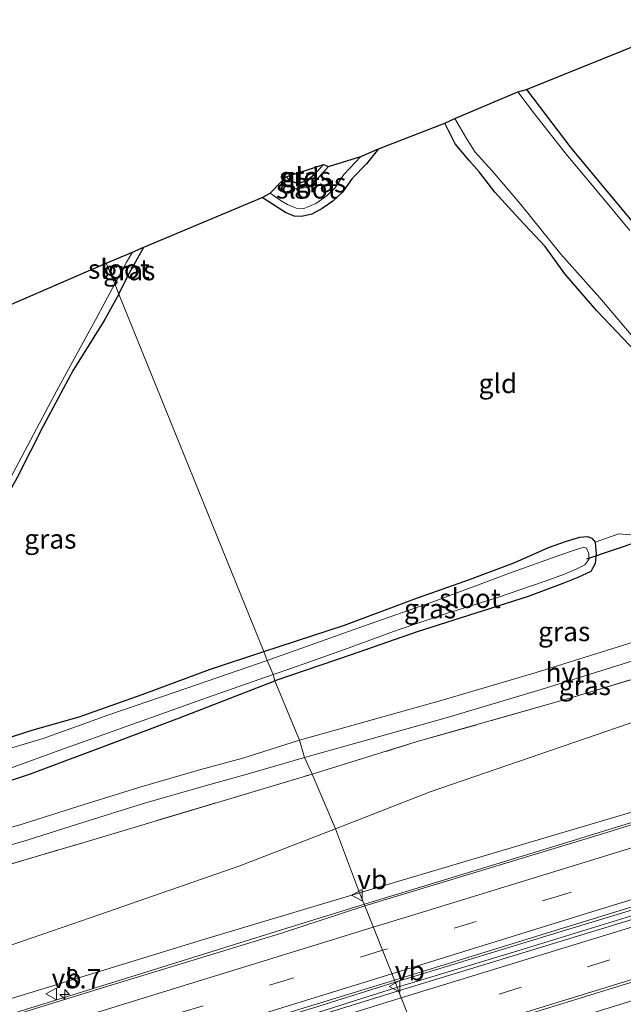
# Model space of a CAD drawing. Units: metres. Extents: x 93051 to 100000, y 468748 to 471476.
# Drawn here: x 96984 to 97062, y 470630 to 470757 of the extents above; entities that cross this region are included whole.
import ezdxf
from ezdxf.enums import TextEntityAlignment as Align

# ---------------------------------------------------------------- set-up
doc = ezdxf.new("R2010")
doc.units = ezdxf.units.M
doc.linetypes.add('IE-TERREINAFSCHEIDING', pattern=[10, 8, -2])
doc.linetypes.add('VW-3-9_STREEP', pattern=[12, 3, -9])
doc.layers.get('0').update_dxf_attribs({"lineweight": 25})
for name, color, linetype, lineweight in [('B-ME-AM-KILOMETR-S-B1', 7, 'Continuous', 18), ('B-ME-BV-GELEIDECONSTRUCTIE-GELEIDERAIL-L-B1', 213, 'BV-GELEIDERAIL', 18), ('B-ME-GR-BOMENSTRUIKEN-GV-B6', 93, 'Continuous', 18), ('B-ME-GW-KRUINLIJN-L-B1', 93, 'Continuous', 18), ('B-ME-IE-GRASLAND-GV-B6', 93, 'Continuous', 18), ('B-ME-IE-GRONDWERKLIJN-GROND_INGERICHT-GV-B6', 253, 'Continuous', 18), ('B-ME-IE-HULPGEOMETRIE-L-B1', 53, 'Continuous', 18), ('B-ME-IE-TERREINAFSCHEIDING-DOORGANG-L-B1', 8, 'IE-TERREINAFSCHEIDING-KUNSTMATIG-OPEN', 18), ('B-ME-IE-TERREINAFSCHEIDING-RASTERHEKWERK-L-B1', 8, 'IE-TERREINAFSCHEIDING', 18), ('B-ME-OG-WATER-GV-B6', 153, 'Continuous', 18), ('B-ME-VH-VERH_SOORT-BITUMEN-GV-B6', 8, 'IE-TERREINAFSCHEIDING-NATUURLIJK-HOUTWAL', 18), ('B-ME-VH-VERH_SOORT-HALF_VERHARDING-GV-B6', 8, 'IE-TERREINAFSCHEIDING-NATUURLIJK-HOUTWAL', 18), ('B-ME-VW-MARKERING-39STREEP-015-L-B1', 255, 'VW-3-9_STREEP', 18), ('B-ME-VW-MARKERING-STREEP-015-L-B1', 7, 'Continuous', 18), ('B-ME-VW-MEUBILAIR_WEGMEUBILAIR-VERKEERSBORD-S-B1', 8, 'Continuous', 18)]:
    doc.layers.add(name, color=color, linetype=linetype, lineweight=lineweight)
for name, color, linetype in [('B-ME-GW-INSTEEKWATERGANG-L-B1', 10, 'Continuous'), ('B-ME-KG-KADASTRAAL-OPNAMEDTMGRENS-L-B1', 10, 'Continuous'), ('B-ME-KW-DUIKER-L-B1', 10, 'Continuous')]:
    doc.layers.add(name, color=color, linetype=linetype)
doc.styles.add('NLCS-ISO', font='NLCS-ISO.TTF')
doc.linetypes.add('BV-GELEIDERAIL', pattern='A,10,-3,[108,NLCS.SHX,S=1,R=0,X=0,Y=0],-3', length=16)
doc.linetypes.add('IE-TERREINAFSCHEIDING-KUNSTMATIG-OPEN', pattern='A,7,-1.5,[67,NLCS.SHX,S=0.75,R=0,X=0,Y=0],-1.5', length=10)
doc.linetypes.add('IE-TERREINAFSCHEIDING-NATUURLIJK-HOUTWAL', pattern='A,7,-1.5,[67,NLCS.SHX,S=0.75,R=45,X=0,Y=0],-1.5,7,-1.5,[70,NLCS.SHX,S=0.75,R=0,X=0,Y=0],-1.5', length=20)

# ---------------------------------------------------------------- blocks, each defined once
blk = doc.blocks.new('hecto')
for p, q in [((0, 0.625), (-0.625, 0)), ((0, -0.625), (0, 0.625)), ((-0.625, 0), (0.625, 0)), ((0.625, 0), (0, -0.625))]:
    blk.add_line(p, q)
blk = doc.blocks.new('verkeersbord')
for p, q in [((0, 0.75), (-0.75, -0.625)), ((0.75, -0.625), (0, 0.75)), ((-0.75, -0.625), (0.75, -0.625))]:
    blk.add_line(p, q)

msp = doc.modelspace()

# ---------------------------------------------------------------- linework, layer by layer
at = {"layer": 'B-ME-BV-GELEIDECONSTRUCTIE-GELEIDERAIL-L-B1'}
for points in [[(97164.005, 470684.404, 4.682), (97159.108, 470682.613, 4.898), (97145.096, 470678.428, 4.785), (97131.146, 470674.11, 4.606), (97121.055, 470670.9, 4.603), (97108.165, 470666.883, 4.486), (97094.039, 470662.546, 4.376), (97074.717, 470656.634, 4.08), (97053.617, 470650.087, 3.593), (97035.392, 470644.536, 3.118), (97028.555, 470642.476, 3.017)], [(97032.55, 470632.379, 3.289), (97054.564, 470639.113, 3.746), (97081.329, 470647.221, 4.277), (97108.098, 470655.434, 4.677), (97136.09, 470664.04, 4.898), (97161.659, 470671.939, 5.006), (97176.1236, 470676.4377, 5.1286)], [(97176.3397, 470675.746, 5.1687), (97159.93, 470670.647, 4.958), (97132.451, 470662.222, 4.907), (97105.75, 470654.03, 4.674), (97076.473, 470645.051, 4.181), (97048.41, 470636.441, 3.596), (97032.815, 470631.708, 3.31)], [(97028.555, 470642.476, 3.017), (97017.83, 470639.151, 2.704), (96998.857, 470633.247, 2.379), (96977.142, 470626.515, 2.121), (96956.912, 470620.237, 1.953), (96939.092, 470614.695, 1.809), (96916.128, 470607.565, 1.812), (96894.409, 470600.953, 1.734), (96862.559, 470591.063, 1.635), (96833.247, 470582.038, 1.521), (96803.975, 470573.032, 1.35), (96792.5047, 470569.5374, 1.247)], [(96895.782, 470589.851, 2.103), (96900.494, 470591.565, 1.932), (96915.621, 470596.204, 1.998), (96939.839, 470603.672, 2.118), (96965.31, 470611.569, 2.217), (96994.587, 470620.578, 2.545), (97022.659, 470629.247, 2.977), (97032.55, 470632.379, 3.289)], [(97032.815, 470631.708, 3.31), (97018.866, 470627.288, 2.875), (96994.86, 470619.903, 2.596), (96973.165, 470613.265, 2.388), (96950.156, 470606.091, 2.259), (96928.578, 470599.418, 1.98), (96907.02, 470592.823, 2.016), (96901.328, 470591.074, 1.98), (96895.824, 470589.687, 2.106)]]:
    msp.add_polyline3d(points, dxfattribs=at)
at = {"layer": 'B-ME-GR-BOMENSTRUIKEN-GV-B6'}
for points in [[(97024.819, 470652.213, -0.829), (97021.765, 470659.31, -0.671), (97035.398, 470663.505, -0.641), (97055.147, 470669.149, -0.644), (97076.801, 470675.64, -0.77)], [(97062.83, 470665.846, -1.024), (97037.076, 470656.995, -0.82), (97024.819, 470652.213, -0.829)], [(96922.4776, 470631.6365, -1.4085), (96927.7279, 470630.8659, -1.2933), (96940.6935, 470634.9569, -1.2861), (96962.073, 470641.609, -0.977), (96992.089, 470650.402, -0.857), (97021.765, 470659.31, -0.671), (97024.819, 470652.213, -0.829), (97012.432, 470647.443, -0.794), (96994.319, 470641.107, -0.647), (96969.241, 470632.507, -0.641), (96938.896, 470622.204, -0.551), (96914.047, 470613.73, -0.62), (96881.499, 470603.349, -0.59), (96849.608, 470593.218, -0.869), (96816.486, 470582.515, -0.968), (96790.686, 470573.852, -0.351)]]:
    msp.add_polyline3d(points, dxfattribs=at)
at = {"layer": 'B-ME-GW-INSTEEKWATERGANG-L-B1'}
for points in [[(97049.518, 470747.937, -1.313), (97055.253, 470740.407, -1.31), (97061.01, 470733.484, -1.364), (97065.644, 470727.97, -1.358)], [(97063.716, 470713.929, -1.388), (97058.631, 470719.283, -1.343), (97054.487, 470724.098, -1.337), (97051.946, 470727.606, -1.337), (97048.631, 470731.157, -1.337), (97045.43, 470734.645, -1.34), (97043.423, 470737.293, -1.337), (97042.095, 470738.765, -1.337), (97040.298, 470740.924, -1.352), (97038.98, 470743.566, -1.379)], [(97030.359, 470740.256, -1.247), (97028.801, 470738.32, -1.242), (97026.945, 470736.436, -1.244), (97025.692, 470734.661, -1.286), (97024.45, 470733.466, -1.355), (97023.072, 470732.518, -1.355), (97021.731, 470731.8, -1.355), (97020.406, 470731.481, -1.355), (97019.452, 470731.563, -1.355), (97018.349, 470731.998, -1.355), (97017.365, 470732.627, -1.337), (97015.302, 470733.974, -1.34)], [(97023.274, 470738.234, -1.4), (97022.039, 470736.901, -1.4), (97021.118, 470736.143, -1.4), (97020.269, 470735.838, -1.421), (97019.612, 470735.843, -1.418), (97018.775, 470736.307, -1.418), (97018.409, 470736.632, -1.415)], [(96996.753, 470721.464, -1.266), (96997.942, 470723.837, -1.254), (96999.987, 470727.526, -1.254)], [(96996.753, 470721.464, -1.266), (96994.835, 470717.968, -1.266), (96990.849, 470711.588, -1.311), (96986.97, 470704.334, -1.371), (96983.617, 470697.699, -1.323), (96979.018, 470689.471, -1.317), (96973.937, 470680.497, -1.293), (96968.557, 470670.347, -1.269), (96964.154, 470663.334, -1.311), (96961.646, 470659.891, -1.377), (96961.054, 470658.742, -1.377), (96961.122, 470658.282, -1.347), (96961.515, 470657.913, -1.32), (96962.587, 470658.045, -1.341), (96965.954, 470658.96, -1.335), (96972.604, 470660.992, -1.269), (96979.32, 470663.009, -1.32), (96985.671, 470665.021, -1.35), (96991.64, 470666.722, -1.377), (96999.769, 470669.617, -1.356), (97008.482, 470672.832, -1.362), (97015.544, 470675.159, -1.355)], [(97015.544, 470675.159, -1.355), (97025.972, 470678.608, -1.331), (97035.077, 470682.008, -1.385), (97042.171, 470684.492, -1.442), (97048.024, 470686.682, -1.442), (97052.396, 470688.657, -1.442), (97054.701, 470689.47, -1.442), (97056.417, 470689.965, -1.448), (97057.396, 470690.062, -1.471), (97058.011, 470689.868, -1.471), (97058.416, 470689.317, -1.471), (97058.454, 470688.749, -1.391), (97058.558, 470687.852, -1.206), (97058.438, 470686.585, -1.089), (97057.845, 470685.521, -1.089), (97056.158, 470684.749, -1.089), (97054.236, 470683.985, -1.089), (97049.75, 470682.297, -1.089), (97042.952, 470680.13, -1.089), (97035.381, 470677.746, -1.089), (97026.813, 470674.754, -1.185), (97016.971, 470671.384, -1.149)], [(96890.036, 470669.588, -1.212), (96895.636, 470664.136, -1.206), (96902.493, 470657.044, -1.182), (96909.78, 470650.211, -1.242), (96915.078, 470644.853, -1.266), (96917.773, 470642.261, -1.311), (96919.835, 470640.624, -1.341), (96921.854, 470639.394, -1.353), (96923.448, 470638.734, -1.347), (96925.259, 470638.351, -1.338), (96927.142, 470638.116, -1.314), (96928.535, 470638.227, -1.284), (96933.741, 470639.98, -1.299), (96941.457, 470642.535, -1.293), (96947.04, 470644.472, -1.287), (96952.166, 470646.329, -1.233), (96958.517, 470648.676, -1.245), (96963.413, 470650.863, -1.209), (96969.129, 470653.545, -1.125), (96975.989, 470656.26, -1.083), (96985.307, 470659.336, -1.092), (96996.504, 470663.532, -1.092), (97004.621, 470666.574, -1.113), (97016.971, 470671.384, -1.149)]]:
    msp.add_polyline3d(points, dxfattribs=at)
at = {"layer": 'B-ME-GW-KRUINLIJN-L-B1'}
for points in [[(97027.9, 470643.922, 2.33), (97052.653, 470651.259, 2.805), (97072.628, 470657.195, 3.184), (97096.78, 470664.504, 3.731), (97113.297, 470669.97, 3.757), (97124.147, 470673.857, 4.143)], [(96792.068, 470570.816, 0.838), (96804.198, 470574.499, 0.866), (96829.449, 470582.467, 0.905), (96857.608, 470591.131, 0.971), (96889.56, 470601.269, 1.052), (96916.567, 470609.575, 1.199), (96951.303, 470620.702, 1.283), (96981.885, 470629.957, 1.599), (97007.572, 470637.847, 1.941), (97027.9, 470643.922, 2.33)]]:
    msp.add_polyline3d(points, dxfattribs=at)
at = {"layer": 'B-ME-IE-GRASLAND-GV-B6'}
for points in [[(97062.922, 470729.694, -1.627), (97058.661, 470734.795, -1.627), (97054.685, 470739.551, -1.627), (97050.582, 470744.794, -1.627), (97048.413, 470747.62, -1.627), (97049.518, 470747.937, -1.313), (97055.253, 470740.407, -1.31), (97061.01, 470733.484, -1.364), (97065.644, 470727.97, -1.358)], [(97038.98, 470743.566, -1.379), (97040.258, 470744.169, -1.627), (97041.746, 470741.589, -1.627), (97042.887, 470739.85, -1.627), (97045.047, 470737.438, -1.627), (97048.82, 470733.032, -1.627), (97053.978, 470726.638, -1.627), (97059.023, 470720.989, -1.627), (97064.773, 470714.203, -1.627)], [(97063.716, 470713.929, -1.388), (97058.631, 470719.283, -1.343), (97054.487, 470724.098, -1.337), (97051.946, 470727.606, -1.337), (97048.631, 470731.157, -1.337), (97045.43, 470734.645, -1.34), (97043.423, 470737.293, -1.337), (97042.095, 470738.765, -1.337), (97040.298, 470740.924, -1.352), (97038.98, 470743.566, -1.379)], [(97015.302, 470733.974, -1.34), (97016.327, 470734.528, -1.713), (97017.784, 470733.533, -1.713), (97018.588, 470733.068, -1.713), (97019.696, 470732.559, -1.713), (97020.608, 470732.481, -1.713), (97022.255, 470733.202, -1.713), (97023.696, 470734.158, -1.713), (97024.725, 470735.177, -1.713), (97025.872, 470736.923, -1.713), (97028.07, 470739.259, -1.713), (97030.359, 470740.256, -1.247), (97028.801, 470738.32, -1.242), (97026.945, 470736.436, -1.244), (97025.692, 470734.661, -1.286), (97024.45, 470733.466, -1.355), (97023.072, 470732.518, -1.355), (97021.731, 470731.8, -1.355), (97020.406, 470731.481, -1.355), (97019.452, 470731.563, -1.355), (97018.349, 470731.998, -1.355), (97017.365, 470732.627, -1.337), (97015.302, 470733.974, -1.34)], [(97017.819, 470736.02, -1.713), (97018.409, 470736.632, -1.415), (97018.775, 470736.307, -1.418), (97019.612, 470735.843, -1.418), (97020.269, 470735.838, -1.421), (97021.118, 470736.143, -1.4), (97022.039, 470736.901, -1.4), (97023.274, 470738.234, -1.4), (97023.883, 470737.956, -1.713), (97022.593, 470736.567, -1.713), (97021.867, 470735.749, -1.713), (97021.024, 470735.239, -1.713), (97019.869, 470735.076, -1.713), (97018.71, 470735.375, -1.713), (97017.819, 470736.02, -1.713)], [(96996.753, 470721.464, -1.266), (96996.226, 470722.764, -1.686), (96997.758, 470725.593, -1.686), (96998.506, 470726.903, -1.686), (96999.987, 470727.526, -1.254), (96997.942, 470723.837, -1.254), (96996.753, 470721.464, -1.266)], [(96982.296, 470696.856, -1.686), (96988.734, 470708.987, -1.686), (96993.739, 470718.111, -1.686), (96996.226, 470722.764, -1.686)], [(96996.226, 470722.764, -1.686), (96996.753, 470721.464, -1.266), (96994.835, 470717.968, -1.266), (96990.849, 470711.588, -1.311), (96986.97, 470704.334, -1.371), (96983.617, 470697.699, -1.323)], [(97016.971, 470671.384, -1.149), (97016.736, 470672.182, -1.686), (97019.014, 470672.962, -1.686), (97025.95, 470675.448, -1.686), (97032.773, 470677.926, -1.686), (97039.194, 470680.101, -1.686), (97045.798, 470682.186, -1.686), (97051.961, 470684.287, -1.686), (97054.459, 470685.19, -1.686), (97056.058, 470685.888, -1.686), (97057.076, 470686.381, -1.686), (97057.604, 470687.108, -1.686), (97057.598, 470687.852, -1.686), (97057.312, 470688.541, -1.686), (97056.952, 470688.679, -1.686), (97055.986, 470688.405, -1.686), (97053.868, 470687.667, -1.686), (97047.321, 470685.324, -1.686), (97037.539, 470681.657, -1.686), (97028.441, 470678.479, -1.686), (97015.951, 470674.017, -1.686), (97015.544, 470675.159, -1.355), (97025.972, 470678.608, -1.331), (97035.077, 470682.008, -1.385), (97042.171, 470684.492, -1.442), (97048.024, 470686.682, -1.442), (97052.396, 470688.657, -1.442), (97054.701, 470689.47, -1.442), (97056.417, 470689.965, -1.448), (97057.396, 470690.062, -1.471), (97058.011, 470689.868, -1.471), (97058.416, 470689.317, -1.471), (97058.454, 470688.749, -1.391), (97058.558, 470687.852, -1.206), (97058.438, 470686.585, -1.089), (97057.845, 470685.521, -1.089), (97056.158, 470684.749, -1.089), (97054.236, 470683.985, -1.089), (97049.75, 470682.297, -1.089), (97042.952, 470680.13, -1.089), (97035.381, 470677.746, -1.089), (97026.813, 470674.754, -1.185), (97016.971, 470671.384, -1.149)], [(97020.163, 470663.687, -0.935), (97016.971, 470671.384, -1.149), (97026.813, 470674.754, -1.185), (97035.381, 470677.746, -1.089), (97042.952, 470680.13, -1.089), (97049.75, 470682.297, -1.089), (97054.236, 470683.985, -1.089), (97056.158, 470684.749, -1.089), (97057.845, 470685.521, -1.089), (97058.438, 470686.585, -1.089), (97058.558, 470687.852, -1.206), (97058.454, 470688.749, -1.391), (97058.416, 470689.317, -1.471), (97061.496, 470690.428, -1.23), (97063.045, 470690.279, -1.209)], [(97021.765, 470659.31, -0.671), (97020.783, 470661.469, -0.935), (97039.136, 470666.604, -0.988), (97051.435, 470670.273, -0.907), (97065.494, 470674.644, -1.003), (97079.365, 470678.499, -1.029), (97092.732, 470682.256, -0.809), (97093.387, 470680.659, -0.779), (97076.801, 470675.64, -0.77), (97055.147, 470669.149, -0.644), (97035.398, 470663.505, -0.641), (97021.765, 470659.31, -0.671)], [(97063.357, 470640.515, 3.286), (97032.966, 470631.225, 2.654), (97032.437, 470632.626, 2.632), (97053.819, 470639.244, 3.047), (97078.349, 470646.764, 3.62), (97101.33, 470653.883, 3.913), (97125.435, 470661.329, 4.152), (97148.582, 470668.425, 4.28), (97170.516, 470675.132, 4.417), (97183.03, 470679.019, 4.585), (97184.623, 470678.026, 4.337), (97168.057, 470672.951, 4.297), (97145.174, 470665.821, 4.263), (97133.5, 470662.055, 4.138), (97122.027, 470658.574, 4.057), (97110.878, 470655.115, 3.951), (97099.215, 470651.548, 3.786), (97085.497, 470647.358, 3.548), (97063.357, 470640.515, 3.286)], [(97064.844, 470676.853, -1.003), (97050.764, 470672.476, -0.907), (97038.497, 470668.816, -0.988), (97020.163, 470663.687, -0.935)], [(97027.9, 470643.922, 2.33), (97024.819, 470652.213, -0.829), (97037.076, 470656.995, -0.82), (97062.83, 470665.846, -1.024), (97086.963, 470672.896, -0.51), (97103.124, 470677.673, -0.146), (97106.033, 470676.171, 1.294), (97108.263, 470674.432, 2.524), (97109.947, 470672.832, 3.548), (97111.07, 470671.874, 3.626), (97112.812, 470671.575, 3.892), (97114.648, 470671.853, 3.901), (97117.667, 470672.776, 3.901), (97121.098, 470673.714, 3.901), (97124.147, 470673.857, 4.143), (97113.297, 470669.97, 3.757), (97096.78, 470664.504, 3.731), (97072.628, 470657.195, 3.184), (97052.653, 470651.259, 2.805), (97027.9, 470643.922, 2.33)], [(96979.32, 470663.009, -1.32), (96985.671, 470665.021, -1.35), (96991.64, 470666.722, -1.377), (96999.769, 470669.617, -1.356), (97008.482, 470672.832, -1.362), (97015.544, 470675.159, -1.355), (97015.951, 470674.017, -1.686), (97012.21, 470672.734, -1.686), (97004.04, 470669.934, -1.686), (96995.479, 470666.961, -1.686), (96986.958, 470663.915, -1.686), (96979.226, 470661.643, -1.686)], [(97016.971, 470671.384, -1.149), (97020.163, 470663.687, -0.935), (97012.811, 470661.379, -0.914), (97007.356, 470659.881, -0.902), (96999.335, 470657.58, -0.908), (96991.589, 470655.151, -0.866), (96984.394, 470652.869, -0.839), (96967.606, 470647.902, -0.812), (96958.563, 470645.149, -0.929), (96945.387, 470640.97, -1.125), (96936.938, 470638.545, -1.173), (96932.109, 470637.19, -1.218), (96929.158, 470636.769, -1.227), (96927.436, 470636.735, -1.248), (96925.503, 470636.997, -1.269), (96923.636, 470637.554, -1.281), (96921.894, 470638.093, -1.299), (96919.858, 470639.189, -1.305), (96916.972, 470641.886, -1.317), (96910.552, 470647.933, -1.32), (96901.594, 470656.773, -1.281), (96893.759, 470664.409, -1.203), (96886.756, 470671.382, -1.251)], [(96890.036, 470669.588, -1.212), (96895.636, 470664.136, -1.206), (96902.493, 470657.044, -1.182), (96909.78, 470650.211, -1.242), (96915.078, 470644.853, -1.266), (96917.773, 470642.261, -1.311), (96919.835, 470640.624, -1.341), (96921.854, 470639.394, -1.353), (96923.448, 470638.734, -1.347), (96925.259, 470638.351, -1.338), (96927.142, 470638.116, -1.314), (96928.535, 470638.227, -1.284), (96933.741, 470639.98, -1.299), (96941.457, 470642.535, -1.293), (96947.04, 470644.472, -1.287), (96952.166, 470646.329, -1.233), (96958.517, 470648.676, -1.245), (96963.413, 470650.863, -1.209), (96969.129, 470653.545, -1.125), (96975.989, 470656.26, -1.083), (96985.307, 470659.336, -1.092), (96996.504, 470663.532, -1.092), (97004.621, 470666.574, -1.113), (97016.971, 470671.384, -1.149)], [(96975.495, 470657.444, -1.686), (96988.66, 470662.244, -1.686), (97001.59, 470666.848, -1.686), (97008.126, 470669.178, -1.686), (97016.736, 470672.182, -1.686), (97016.971, 470671.384, -1.149), (97004.621, 470666.574, -1.113), (96996.504, 470663.532, -1.092), (96985.307, 470659.336, -1.092), (96975.989, 470656.26, -1.083)], [(96940.6935, 470634.9569, -1.2861), (96927.7279, 470630.8659, -1.2933), (96930.0815, 470632.8784, -1.2968), (96934.1483, 470634.1463, -1.2527), (96936.5939, 470635.0557, -1.2471), (96936.217, 470636.0917, -1.2268), (96937.53, 470636.46, -1.173), (96946.014, 470638.896, -1.125), (96959.206, 470643.08, -0.929), (96968.229, 470645.827, -0.812), (96985.029, 470650.797, -0.839), (96992.241, 470653.084, -0.866), (96999.958, 470655.504, -0.908), (97007.942, 470657.795, -0.902), (97013.385, 470659.29, -0.914), (97020.783, 470661.469, -0.9352), (97021.765, 470659.31, -0.671), (96992.089, 470650.402, -0.857), (96962.073, 470641.609, -0.977), (96940.6935, 470634.9569, -1.2861)], [(97028.587, 470642.254, 2.379), (97027.9, 470643.922, 2.3303), (97052.653, 470651.259, 2.805), (97072.628, 470657.195, 3.184)], [(97074.672, 470656.361, 3.372), (97059.368, 470651.569, 3.017), (97042.144, 470646.331, 2.667), (97028.587, 470642.254, 2.379)], [(97024.819, 470652.213, -0.829), (97027.9, 470643.922, 2.33), (97007.572, 470637.847, 1.941), (96981.885, 470629.957, 1.599), (96951.303, 470620.702, 1.283), (96916.567, 470609.575, 1.199), (96889.56, 470601.269, 1.052), (96857.608, 470591.131, 0.971), (96829.449, 470582.467, 0.905), (96804.198, 470574.499, 0.866), (96792.068, 470570.816, 0.838), (96790.686, 470573.852, -0.351), (96816.486, 470582.515, -0.968), (96849.608, 470593.218, -0.869), (96881.499, 470603.349, -0.59), (96914.047, 470613.73, -0.62), (96938.896, 470622.204, -0.551), (96969.241, 470632.507, -0.641), (96994.319, 470641.107, -0.647), (97012.432, 470647.443, -0.794), (97024.819, 470652.213, -0.829)], [(97028.587, 470642.254, 2.379), (97017.7, 470638.655, 2.145), (96994.766, 470631.683, 1.752), (96961.64, 470621.449, 1.395), (96918.263, 470607.986, 1.244), (96895.473, 470601.027, 1.184), (96864.709, 470591.547, 1.052), (96842.579, 470584.66, 0.995), (96815.929, 470576.425, 0.893), (96804.745, 470572.91, 0.836), (96792.595, 470569.273, 0.793), (96792.068, 470570.816, 0.838), (96804.198, 470574.499, 0.866), (96829.449, 470582.467, 0.905), (96857.608, 470591.131, 0.971), (96889.56, 470601.269, 1.052), (96916.567, 470609.575, 1.199), (96951.303, 470620.702, 1.283), (96981.885, 470629.957, 1.599), (97007.572, 470637.847, 1.941), (97027.9, 470643.922, 2.3303), (97028.587, 470642.254, 2.379)], [(97050.55, 470623.581, 2.629), (97037.391, 470619.739, 2.345), (97036.641, 470621.898, 2.39), (97048.131, 470625.291, 2.7), (97073.71, 470633.235, 3.127)], [(97032.437, 470632.626, 2.632), (97032.966, 470631.225, 2.654), (97021.264, 470627.603, 2.409), (96993.763, 470619.06, 1.962), (96965.553, 470610.466, 1.647), (96940.242, 470602.534, 1.518), (96907.739, 470592.514, 1.443), (96895.273, 470588.667, 1.398), (96894.909, 470589.214, 1.317), (96895.682, 470589.452, 1.32), (96895.534, 470589.932, 1.32), (96894.703, 470589.676, 1.317), (96894.676, 470590.168, 1.323), (96907.687, 470594.333, 1.341), (96929.676, 470601.036, 1.398), (96946.323, 470606.151, 1.482), (96964.571, 470611.737, 1.605), (96986.135, 470618.357, 1.866), (97014.164, 470627.023, 2.28), (97032.437, 470632.626, 2.632)]]:
    msp.add_polyline3d(points, dxfattribs=at)
at = {"layer": 'B-ME-IE-GRONDWERKLIJN-GROND_INGERICHT-GV-B6'}
for points in [[(97049.518, 470747.937, -1.313), (97071.875, 470756.981, -0.773)], [(97065.644, 470727.97, -1.358), (97061.01, 470733.484, -1.364), (97055.253, 470740.407, -1.31), (97049.518, 470747.937, -1.313)], [(97015.544, 470675.159, -1.355), (96996.753, 470721.464, -1.266), (96997.942, 470723.837, -1.254), (96999.987, 470727.526, -1.254), (97015.302, 470733.974, -1.34), (97017.365, 470732.627, -1.337), (97018.349, 470731.998, -1.355), (97019.452, 470731.563, -1.355), (97020.406, 470731.481, -1.355), (97021.731, 470731.8, -1.355), (97023.072, 470732.518, -1.355), (97024.45, 470733.466, -1.355), (97025.692, 470734.661, -1.286), (97026.945, 470736.436, -1.244), (97028.801, 470738.32, -1.242), (97030.359, 470740.256, -1.247), (97038.98, 470743.566, -1.379), (97040.298, 470740.924, -1.352), (97042.095, 470738.765, -1.337), (97043.423, 470737.293, -1.337), (97045.43, 470734.645, -1.34), (97048.631, 470731.157, -1.337), (97051.946, 470727.606, -1.337), (97054.487, 470724.098, -1.337), (97058.631, 470719.283, -1.343), (97063.716, 470713.929, -1.388)], [(97018.409, 470736.632, -1.415), (97023.274, 470738.234, -1.4), (97022.039, 470736.901, -1.4), (97021.118, 470736.143, -1.4), (97020.269, 470735.838, -1.421), (97019.612, 470735.843, -1.418), (97018.775, 470736.307, -1.418), (97018.409, 470736.632, -1.415)], [(96996.753, 470721.464, -1.266), (97015.544, 470675.159, -1.355), (97008.482, 470672.832, -1.362), (96999.769, 470669.617, -1.356), (96991.64, 470666.722, -1.377), (96985.671, 470665.021, -1.35), (96979.32, 470663.009, -1.32), (96972.604, 470660.992, -1.269), (96965.954, 470658.96, -1.335), (96962.587, 470658.045, -1.341), (96961.515, 470657.913, -1.32), (96961.122, 470658.282, -1.347), (96961.054, 470658.742, -1.377), (96961.646, 470659.891, -1.377), (96964.154, 470663.334, -1.311), (96968.557, 470670.347, -1.269), (96973.937, 470680.497, -1.293), (96979.018, 470689.471, -1.317), (96983.617, 470697.699, -1.323), (96986.97, 470704.334, -1.371), (96990.849, 470711.588, -1.311), (96994.835, 470717.968, -1.266), (96996.753, 470721.464, -1.266)], [(97063.045, 470690.279, -1.209), (97061.496, 470690.428, -1.23), (97058.416, 470689.317, -1.471), (97058.011, 470689.868, -1.471), (97057.396, 470690.062, -1.471), (97056.417, 470689.965, -1.448), (97054.701, 470689.47, -1.442), (97052.396, 470688.657, -1.442), (97048.024, 470686.682, -1.442), (97042.171, 470684.492, -1.442), (97035.077, 470682.008, -1.385), (97025.972, 470678.608, -1.331), (97015.544, 470675.159, -1.355)]]:
    msp.add_polyline3d(points, dxfattribs=at)
at = {"layer": 'B-ME-IE-HULPGEOMETRIE-L-B1'}
msp.add_polyline3d([(97061.866, 470557.952, -1.116), (97049.287, 470589.882, -1.221), (97048.994, 470590.825, -1.579), (97046.602, 470596.894, -1.579), (97046.128, 470597.715, -1.218), (97040.3, 470612.314, -0.758), (97037.391, 470619.739, 2.345), (97036.641, 470621.898, 2.39), (97032.966, 470631.225, 2.654), (97032.437, 470632.626, 2.632), (97028.587, 470642.254, 2.379), (97027.9, 470643.922, 2.33), (97024.819, 470652.213, -0.829), (97021.765, 470659.31, -0.671), (97020.783, 470661.469, -0.935), (97020.163, 470663.687, -0.935), (97016.971, 470671.384, -1.149), (97016.736, 470672.182, -1.686), (97015.951, 470674.017, -1.686), (97015.544, 470675.159, -1.355), (96996.753, 470721.464, -1.266), (96996.226, 470722.764, -1.686), (96995.124, 470725.476, -1.686)], dxfattribs=at)
at = {"layer": 'B-ME-IE-TERREINAFSCHEIDING-DOORGANG-L-B1'}
msp.add_line((97058.416, 470689.317, -1.471), (97061.496, 470690.428, -1.23), dxfattribs=at)
at = {"layer": 'B-ME-IE-TERREINAFSCHEIDING-RASTERHEKWERK-L-B1'}
msp.add_line((97061.496, 470690.428, -1.23), (97063.045, 470690.279, -1.209), dxfattribs=at)
for points in [[(97021.765, 470659.31, -0.671), (97035.398, 470663.505, -0.641), (97055.147, 470669.149, -0.644), (97076.801, 470675.64, -0.77), (97093.387, 470680.659, -0.779), (97106.639, 470684.59, -0.632), (97127.85, 470690.528, -0.614), (97144.365, 470695.433, -0.668), (97151.698, 470697.1, -0.361), (97155.526, 470697.631, -0.361), (97157.872, 470697.833, -0.378), (97160.935, 470697.499, -0.384), (97164.559, 470696.2, -0.384), (97167.597, 470694.966, -0.384), (97170.243, 470693.714, -0.381), (97173.989, 470691.884, -0.34)], [(96927.7279, 470630.8659, -1.2933), (96940.6935, 470634.9569, -1.2861), (96962.073, 470641.609, -0.977), (96992.089, 470650.402, -0.857), (97021.765, 470659.31, -0.671)]]:
    msp.add_polyline3d(points, dxfattribs=at)
at = {"layer": 'B-ME-KG-KADASTRAAL-OPNAMEDTMGRENS-L-B1'}
for points in [[(96995.124, 470725.476, -1.686), (96998.506, 470726.903, -1.686), (96999.987, 470727.526, -1.254), (97015.302, 470733.974, -1.34), (97016.327, 470734.528, -1.713), (97017.819, 470736.02, -1.713), (97018.409, 470736.632, -1.415), (97023.274, 470738.234, -1.4), (97023.883, 470737.956, -1.713), (97028.07, 470739.259, -1.713), (97030.359, 470740.256, -1.247), (97038.98, 470743.566, -1.379), (97040.258, 470744.169, -1.627), (97048.413, 470747.62, -1.627), (97049.518, 470747.937, -1.313), (97071.875, 470756.981, -0.773)], [(96769.187, 470634.403, -1.327), (96860.805, 470671.676, -1.488), (96861.456, 470671.914, -1.752), (96874.379, 470676.276, -1.686), (96875.629, 470676.898, -1.365), (96877.186, 470677.633, -1.203), (96879.173, 470678.729, -1.236), (96886.304, 470683.553, -1.236), (96898.099, 470688.087, -1.392), (96964.789, 470713.216, -1.377), (96967.597, 470714.289, -0.977), (96971.395, 470715.637, -0.803), (96977.139, 470717.742, -1.248), (96978.844, 470718.403, -1.686), (96995.124, 470725.476, -1.686)]]:
    msp.add_polyline3d(points, dxfattribs=at)
at = {"layer": 'B-ME-KW-DUIKER-L-B1'}
msp.add_line((97057.348, 470687.17, -1.617), (97064.244, 470689.515, -1.64), dxfattribs=at)
at = {"layer": 'B-ME-OG-WATER-GV-B6'}
for points in [[(97040.258, 470744.169, -1.627), (97048.413, 470747.62, -1.627), (97050.582, 470744.794, -1.627), (97054.685, 470739.551, -1.627), (97058.661, 470734.795, -1.627), (97062.922, 470729.694, -1.627)], [(97064.773, 470714.203, -1.627), (97059.023, 470720.989, -1.627), (97053.978, 470726.638, -1.627), (97048.82, 470733.032, -1.627), (97045.047, 470737.438, -1.627), (97042.887, 470739.85, -1.627), (97041.746, 470741.589, -1.627), (97040.258, 470744.169, -1.627)], [(97016.327, 470734.528, -1.713), (97017.819, 470736.02, -1.713), (97018.71, 470735.375, -1.713), (97019.869, 470735.076, -1.713), (97021.024, 470735.239, -1.713), (97021.867, 470735.749, -1.713), (97022.593, 470736.567, -1.713), (97023.883, 470737.956, -1.713), (97028.07, 470739.259, -1.713), (97025.872, 470736.923, -1.713), (97024.725, 470735.177, -1.713), (97023.696, 470734.158, -1.713), (97022.255, 470733.202, -1.713), (97020.608, 470732.481, -1.713), (97019.696, 470732.559, -1.713), (97018.588, 470733.068, -1.713), (97017.784, 470733.533, -1.713), (97016.327, 470734.528, -1.713)], [(96996.226, 470722.764, -1.686), (96995.124, 470725.476, -1.686), (96998.506, 470726.903, -1.686), (96997.758, 470725.593, -1.686), (96996.226, 470722.764, -1.686)], [(96978.844, 470718.403, -1.686), (96995.124, 470725.476, -1.686), (96996.226, 470722.764, -1.686)], [(96996.226, 470722.764, -1.686), (96993.739, 470718.111, -1.686), (96988.734, 470708.987, -1.686), (96982.296, 470696.856, -1.686)], [(97019.014, 470672.962, -1.686), (97016.736, 470672.182, -1.686), (97015.951, 470674.017, -1.686), (97028.441, 470678.479, -1.686), (97037.539, 470681.657, -1.686), (97047.321, 470685.324, -1.686), (97053.868, 470687.667, -1.686), (97055.986, 470688.405, -1.686), (97056.952, 470688.679, -1.686), (97057.312, 470688.541, -1.686), (97057.598, 470687.852, -1.686), (97057.604, 470687.108, -1.686), (97057.076, 470686.381, -1.686), (97056.058, 470685.888, -1.686), (97054.459, 470685.19, -1.686), (97051.961, 470684.287, -1.686), (97045.798, 470682.186, -1.686), (97039.194, 470680.101, -1.686), (97032.773, 470677.926, -1.686), (97025.95, 470675.448, -1.686), (97019.014, 470672.962, -1.686)], [(96979.226, 470661.643, -1.686), (96986.958, 470663.915, -1.686), (96995.479, 470666.961, -1.686), (97004.04, 470669.934, -1.686), (97012.21, 470672.734, -1.686), (97015.951, 470674.017, -1.686), (97016.736, 470672.182, -1.686), (97008.126, 470669.178, -1.686), (97001.59, 470666.848, -1.686), (96988.66, 470662.244, -1.686), (96975.495, 470657.444, -1.686)]]:
    msp.add_polyline3d(points, dxfattribs=at)
at = {"layer": 'B-ME-VH-VERH_SOORT-BITUMEN-GV-B6'}
for points in [[(97053.819, 470639.244, 3.047), (97032.437, 470632.626, 2.632), (97028.587, 470642.254, 2.379), (97042.144, 470646.331, 2.667), (97059.368, 470651.569, 3.017), (97074.672, 470656.361, 3.372), (97092.102, 470661.602, 3.635), (97106.824, 470666.272, 3.772), (97120.958, 470670.751, 3.805), (97132.822, 470674.561, 3.916), (97146.489, 470678.727, 4.011), (97160.018, 470682.881, 4.187), (97171.205, 470686.393, 4.313), (97171.512, 470686.201, 4.3203), (97174.369, 470684.42, 4.3858), (97178.219, 470682.019, 4.4746), (97181.843, 470679.759, 4.5576), (97183.03, 470679.019, 4.585), (97170.516, 470675.132, 4.417), (97148.582, 470668.425, 4.28), (97125.435, 470661.329, 4.152), (97101.33, 470653.883, 3.913), (97078.349, 470646.764, 3.62), (97053.819, 470639.244, 3.047)], [(97048.131, 470625.291, 2.7), (97036.641, 470621.898, 2.39), (97032.966, 470631.225, 2.654), (97063.357, 470640.515, 3.286), (97085.497, 470647.358, 3.548), (97099.215, 470651.548, 3.786), (97110.878, 470655.115, 3.951), (97122.027, 470658.574, 4.057), (97133.5, 470662.055, 4.138), (97145.174, 470665.821, 4.263), (97168.057, 470672.951, 4.297), (97184.623, 470678.026, 4.337), (97197.014, 470670.298, 4.184), (97171.293, 470662.479, 4.07), (97164.711, 470660.577, 4.134), (97159.03, 470658.75, 4.088), (97148.349, 470655.611, 4.042), (97136.288, 470652.02, 3.879), (97124.868, 470648.723, 3.771), (97113.439, 470645.337, 3.7), (97101.8, 470641.796, 3.505), (97088.538, 470637.758, 3.261), (97073.71, 470633.235, 3.127), (97048.131, 470625.291, 2.7)], [(96792.595, 470569.273, 0.793), (96804.745, 470572.91, 0.836), (96815.929, 470576.425, 0.893), (96842.579, 470584.66, 0.995), (96864.709, 470591.547, 1.052), (96895.473, 470601.027, 1.184), (96918.263, 470607.986, 1.244), (96961.64, 470621.449, 1.395), (96994.766, 470631.683, 1.752), (97017.7, 470638.655, 2.145), (97028.587, 470642.254, 2.3789), (97032.437, 470632.626, 2.632)], [(97032.437, 470632.626, 2.632), (97014.164, 470627.023, 2.28), (96986.135, 470618.357, 1.866), (96964.571, 470611.737, 1.605), (96946.323, 470606.151, 1.482), (96929.676, 470601.036, 1.398), (96907.687, 470594.333, 1.341), (96894.676, 470590.168, 1.323), (96894.703, 470589.676, 1.317), (96882.894, 470586.038, 1.268), (96862.867, 470579.787, 1.229), (96837.228, 470571.94, 1.184), (96814.115, 470564.835, 1.133), (96796.219, 470559.238, 1.076)], [(97036.641, 470621.898, 2.39), (97018.286, 470616.271, 2.1), (96998.931, 470610.137, 1.746), (96964.697, 470599.57, 1.35), (96932.106, 470589.475, 1.163), (96895.959, 470578.37, 1.058), (96871.081, 470570.706, 1.022), (96840.588, 470561.351, 0.971), (96814.802, 470553.408, 0.902), (96799.886, 470548.872, 0.883), (96796.369, 470558.759, 1.076), (96814.264, 470564.355, 1.133), (96837.375, 470571.46, 1.184), (96863.015, 470579.307, 1.229), (96883.043, 470585.558, 1.268), (96894.909, 470589.214, 1.317), (96895.273, 470588.667, 1.398), (96907.739, 470592.514, 1.443), (96940.242, 470602.534, 1.518), (96965.553, 470610.466, 1.647), (96993.763, 470619.06, 1.962), (97021.264, 470627.603, 2.409), (97032.966, 470631.225, 2.6535), (97036.641, 470621.898, 2.39)]]:
    msp.add_polyline3d(points, dxfattribs=at)
at = {"layer": 'B-ME-VH-VERH_SOORT-HALF_VERHARDING-GV-B6'}
for points in [[(97020.783, 470661.469, -0.9352), (97020.163, 470663.687, -0.9353), (97038.497, 470668.816, -0.988), (97050.764, 470672.476, -0.907), (97064.844, 470676.853, -1.003), (97078.745, 470680.717, -1.029), (97091.853, 470684.401, -0.849), (97092.732, 470682.256, -0.809), (97079.365, 470678.499, -1.029), (97065.494, 470674.644, -1.003), (97051.435, 470670.273, -0.907), (97039.136, 470666.604, -0.988), (97020.783, 470661.469, -0.9352)], [(96967.606, 470647.902, -0.812), (96984.394, 470652.869, -0.839), (96991.589, 470655.151, -0.866), (96999.335, 470657.58, -0.908), (97007.356, 470659.881, -0.902), (97012.811, 470661.379, -0.914), (97020.163, 470663.687, -0.9353), (97020.783, 470661.469, -0.9352), (97013.385, 470659.29, -0.914), (97007.942, 470657.795, -0.902), (96999.958, 470655.504, -0.908), (96992.241, 470653.084, -0.866), (96985.029, 470650.797, -0.839), (96968.229, 470645.827, -0.812)]]:
    msp.add_polyline3d(points, dxfattribs=at)
at = {"layer": 'B-ME-VW-MARKERING-39STREEP-015-L-B1'}
for points in [[(97034.517, 470627.2887, 2.5861), (97066.884, 470637.277, 3.277), (97086.823, 470643.268, 3.472), (97100.351, 470647.483, 3.703), (97111.914, 470651.092, 3.87), (97123.393, 470654.635, 3.998), (97134.765, 470658.121, 4.08), (97146.366, 470661.735, 4.177), (97169.397, 470668.799, 4.21), (97189.448, 470675.017, 4.278)], [(97087.1741, 470653.7332, 3.5741), (97078.224, 470651.153, 3.578), (97054.481, 470643.78, 3.071), (97030.8914, 470636.4913, 2.533)], [(97030.8914, 470636.4913, 2.5332), (97019.129, 470632.857, 2.265), (96986.634, 470622.833, 1.77), (96960.398, 470614.765, 1.509), (96925.282, 470603.919, 1.341), (96896.6745, 470595.0096, 1.2307)]]:
    msp.add_polyline3d(points, dxfattribs=at)
at = {"layer": 'B-ME-VW-MARKERING-STREEP-015-L-B1'}
for points in [[(97033.3195, 470630.3279, 2.666), (97058.197, 470637.997, 3.229), (97085.786, 470646.386, 3.563), (97099.467, 470650.622, 3.778), (97111.057, 470654.187, 3.943), (97122.29, 470657.702, 4.048), (97133.807, 470661.222, 4.135), (97145.5, 470664.848, 4.249), (97168.553, 470671.943, 4.277), (97185.806, 470677.288, 4.32)], [(97040.707, 470625.438, 2.551), (97060.782, 470631.614, 2.981), (97073.879, 470635.63, 3.145), (97087.913, 470639.843, 3.358), (97092.466, 470641.125, 3.45), (97101.491, 470643.587, 3.583), (97113.224, 470646.834, 3.766), (97124.566, 470649.973, 3.813), (97136.046, 470653.146, 3.918), (97148.015, 470656.479, 4.048), (97158.787, 470659.437, 4.06), (97164.488, 470661.054, 4.129), (97171.156, 470662.887, 4.078), (97196.532, 470670.599, 4.165)], [(97029.6995, 470639.472, 2.521), (97034.501, 470640.941, 2.709), (97053.769, 470646.873, 3.304), (97069.018, 470651.571, 3.384)], [(97032.102, 470633.4637, 2.572), (97057.557, 470641.325, 3.047), (97088.1557, 470650.7006, 3.6389)], [(97035.7213, 470624.2321, 2.4796), (97051.264, 470629.035, 2.832), (97067.974, 470634.163, 3.16), (97087.81, 470640.107, 3.395), (97093.791, 470642.009, 3.491)], [(96895.6962, 470598.1066, 1.1267), (96908.018, 470601.96, 1.199), (96940.17, 470611.857, 1.28), (96973.185, 470622.06, 1.533), (97003.516, 470631.402, 1.962), (97023.002, 470637.423, 2.259), (97029.6995, 470639.472, 2.5211)], [(96795.7112, 470560.6442, 1.089), (96811.848, 470565.598, 1.097), (96838.48, 470573.817, 1.172), (96863.206, 470581.433, 1.223), (96890.535, 470589.825, 1.292), (96911.44, 470596.23, 1.341), (96932.132, 470602.615, 1.398), (96958.401, 470610.749, 1.551), (96986.516, 470619.402, 1.821), (97009.751, 470626.561, 2.154), (97032.102, 470633.4637, 2.5715)], [(96796.8074, 470557.5265, 1.0927), (96813.01, 470562.521, 1.121), (96844.39, 470572.167, 1.202), (96880.327, 470583.225, 1.265), (96906.963, 470591.393, 1.38), (96938.893, 470601.243, 1.425), (96971.212, 470611.197, 1.674), (97004.059, 470621.328, 2.094), (97017.587, 470625.478, 2.31), (97033.3195, 470630.3279, 2.6661)]]:
    msp.add_polyline3d(points, dxfattribs=at)

# ---------------------------------------------------------------- block references
at = {"layer": 'B-ME-AM-KILOMETR-S-B1', "rotation": 90}
msp.add_blockref('hecto', (96989.755, 470630.778, 1.465), dxfattribs=at)
at = {"layer": 'B-ME-VW-MEUBILAIR_WEGMEUBILAIR-VERKEERSBORD-S-B1', "rotation": 90}
for p in [(97027.6185, 470643.6291, 1.7522), (97032.4901, 470631.8136, 2.3681), (96988.05, 470630.85, 4.252)]:
    msp.add_blockref('verkeersbord', p, dxfattribs=at)

# ---------------------------------------------------------------- texts
at = {"layer": 'B-ME-AM-KILOMETR-S-B1', "ltscale": 0.2, "style": 'NLCS-ISO'}
msp.add_text('8.7', height=2.5, dxfattribs=at).set_placement((96989.755, 470630.778, 1.465), align=Align.BOTTOM_LEFT)
at = {"layer": 'B-ME-IE-GRASLAND-GV-B6', "ltscale": 0.2, "style": 'NLCS-ISO'}
for p in [(97020.851, 470736.655), (97022.8305, 470735.8685), (96998.1065, 470724.495), (96987.8925, 470689.749), (97037.051, 470680.723), (97054.412, 470677.766), (97057.085, 470670.783)]:
    msp.add_text('gras', height=2.5, dxfattribs=at).set_placement(p, align=Align.MIDDLE_CENTER)
at = {"layer": 'B-ME-IE-GRONDWERKLIJN-GROND_INGERICHT-GV-B6', "ltscale": 0.2, "style": 'NLCS-ISO'}
for p in [(97020.2381, 470736.5662), (97045.8291, 470709.8801)]:
    msp.add_text('gld', height=2.5, dxfattribs=at).set_placement(p, align=Align.MIDDLE_CENTER)
at = {"layer": 'B-ME-OG-WATER-GV-B6', "ltscale": 0.2, "style": 'NLCS-ISO'}
for p in [(97021.0952, 470735.0777), (96996.768, 470724.7), (97042.2193, 470682.0591)]:
    msp.add_text('sloot', height=2.5, dxfattribs=at).set_placement(p, align=Align.MIDDLE_CENTER)
at = {"layer": 'B-ME-VH-VERH_SOORT-HALF_VERHARDING-GV-B6', "ltscale": 0.2, "style": 'NLCS-ISO'}
msp.add_text('hvh', height=2.5, dxfattribs=at).set_placement((97054.9688, 470672.4742), align=Align.MIDDLE_CENTER)
at = {"layer": 'B-ME-VW-MEUBILAIR_WEGMEUBILAIR-VERKEERSBORD-S-B1', "ltscale": 0.2, "style": 'NLCS-ISO'}
for p in [(97027.6185, 470643.6291, 1.7522), (97032.4901, 470631.8136, 2.3681), (96988.05, 470630.85, 4.252)]:
    msp.add_text('vb', height=2.5, dxfattribs=at).set_placement(p, align=Align.BOTTOM_LEFT)

doc.saveas('drawing.dxf')
